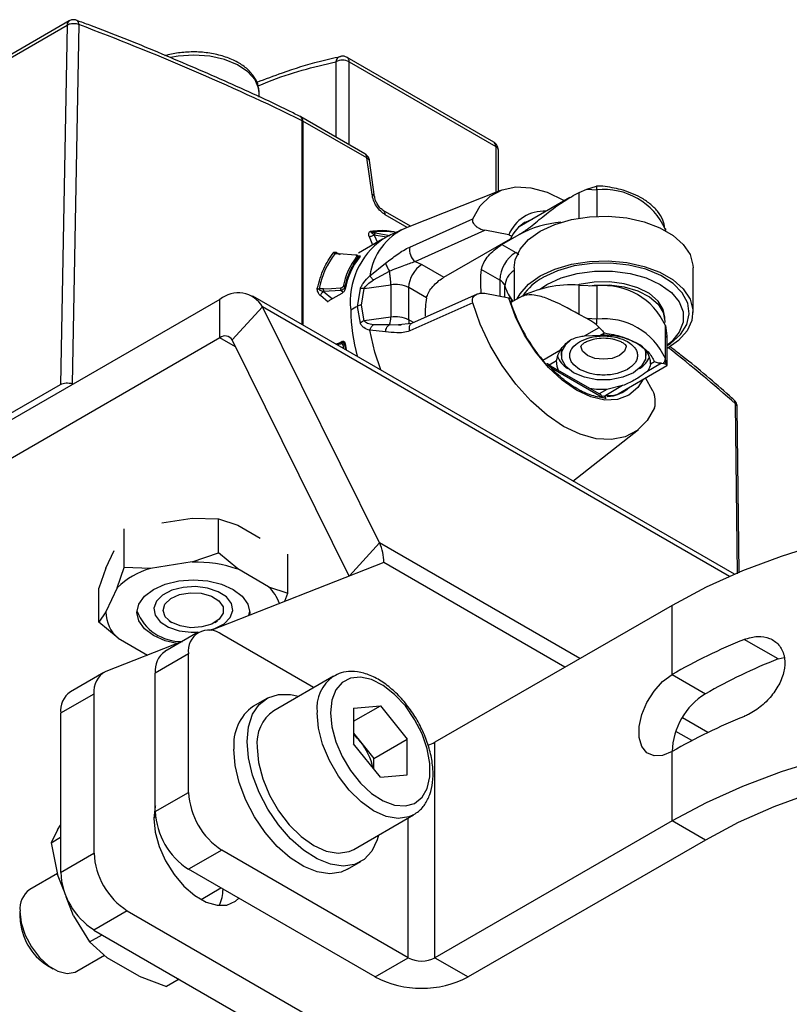
# Model space of a CAD drawing. Extents: x 1.2 to 31.3, y 1.7 to 20.7.
# Drawn here: x 9.8 to 10.6, y 12.5 to 13.6 of the extents above; entities that cross this region are included whole.
import ezdxf

# ---------------------------------------------------------------- set-up
doc = ezdxf.new("R2010")
doc.units = 0
doc.header["$MEASUREMENT"] = 0
doc.layers.get('0').update_dxf_attribs({"linetype": 'CONTINUOUS'})

msp = doc.modelspace()

# ---------------------------------------------------------------- linework, layer by layer
at = {"color": 7, "linetype": 'Continuous'}
for p, q in [((9.6817, 13.437), (9.8719, 13.5468)), ((9.874, 13.5512), (9.6885, 13.4441)), ((9.8719, 13.5468), (9.865, 13.1715)), ((9.8843, 13.5474), (9.8773, 13.1723)), ((10.1528, 13.5086), (10.1528, 13.4301)), ((10.3178, 13.4247), (10.1647, 13.5131)), ((10.1667, 13.5086), (10.3198, 13.4202)), ((10.1667, 13.4221), (10.1667, 13.5086)), ((10.0727, 13.4758), (10.0727, 13.4774)), ((10.0727, 13.4717), (10.0727, 13.4758)), ((10.1832, 13.4126), (10.1162, 13.4512)), ((10.1177, 13.2341), (10.1177, 13.447)), ((10.1852, 13.4081), (10.1183, 13.4467)), ((10.1183, 13.4467), (10.1183, 13.2337)), ((10.3198, 13.4202), (10.3198, 13.3723)), ((10.3227, 13.3735), (10.3227, 13.4162)), ((10.1906, 13.3701), (10.1852, 13.4081)), ((10.1933, 13.3674), (10.188, 13.4054)), ((10.3248, 13.3743), (10.2257, 13.3348)), ((10.407, 13.3719), (10.415, 13.3754)), ((10.407, 13.3453), (10.407, 13.3719)), ((10.415, 13.3754), (10.4253, 13.3785)), ((10.415, 13.3754), (10.4255, 13.3748)), ((10.4279, 13.3787), (10.4251, 13.3788)), ((10.4281, 13.3788), (10.4253, 13.3785)), ((10.4255, 13.3748), (10.4255, 13.3472)), ((10.3974, 13.3668), (10.3442, 13.3361)), ((10.2308, 13.3369), (10.2022, 13.3534)), ((10.2274, 13.3355), (10.2043, 13.3489)), ((10.23, 13.3151), (10.2958, 13.3447)), ((10.1903, 13.3304), (10.1942, 13.3298)), ((10.1942, 13.3298), (10.2091, 13.3273)), ((10.2357, 13.3001), (10.3083, 13.3326)), ((10.3335, 13.3277), (10.3083, 13.3326)), ((10.4973, 13.3323), (10.497, 13.3345)), ((10.4971, 13.3324), (10.4971, 13.3335)), ((10.4971, 13.3335), (10.4973, 13.3324)), ((10.2017, 13.3232), (10.1765, 13.3086)), ((10.1914, 13.3172), (10.1878, 13.3256)), ((10.1929, 13.3276), (10.1962, 13.32)), ((10.2058, 13.3255), (10.1929, 13.3276)), ((10.2658, 13.2836), (10.3354, 13.3237)), ((10.3264, 13.3177), (10.3444, 13.3281)), ((10.3264, 13.3177), (10.3407, 13.3094)), ((10.344, 13.3069), (10.3407, 13.3094)), ((10.1519, 13.3083), (10.1563, 13.3079)), ((10.1733, 13.3066), (10.1563, 13.3079)), ((10.1763, 13.3045), (10.1768, 13.3039)), ((10.1773, 13.3045), (10.1765, 13.3055)), ((10.1882, 13.285), (10.2047, 13.2982)), ((10.2357, 13.3001), (10.2428, 13.2969)), ((10.192, 13.2807), (10.2088, 13.29)), ((10.2428, 13.2969), (10.2658, 13.2836)), ((10.324, 13.2805), (10.3048, 13.2916)), ((10.3391, 13.2934), (10.3391, 13.2591)), ((10.5261, 13.2468), (10.5261, 13.2934)), ((10.324, 13.2805), (10.324, 13.2637)), ((10.1399, 13.2716), (10.1352, 13.2713)), ((10.1399, 13.2716), (10.1483, 13.2719)), ((10.1579, 13.2696), (10.14, 13.2688)), ((10.14, 13.2688), (10.1493, 13.2611)), ((10.1483, 13.2719), (10.1578, 13.2724)), ((10.1603, 13.2677), (10.1579, 13.2696)), ((10.1622, 13.2733), (10.1628, 13.2728)), ((10.1753, 13.2531), (10.1784, 13.2716)), ((10.1795, 13.2544), (10.1825, 13.2717)), ((10.1825, 13.2717), (10.2102, 13.2757)), ((10.2102, 13.2757), (10.2102, 13.242)), ((10.2289, 13.239), (10.2289, 13.2728)), ((10.2475, 13.262), (10.2289, 13.2728)), ((10.3295, 13.2626), (10.3295, 13.2743)), ((10.407, 13.2446), (10.407, 13.2753)), ((10.407, 13.2753), (10.4255, 13.2744)), ((10.4255, 13.2744), (10.4255, 13.2398)), ((10.0317, 13.2604), (9.263, 12.8166)), ((10.0317, 13.2202), (10.0317, 13.2604)), ((10.5694, 12.9733), (10.0661, 13.2638)), ((10.1449, 13.2575), (10.1366, 13.2643)), ((10.1591, 13.2667), (10.1465, 13.2595)), ((10.3005, 13.266), (10.2317, 13.2352)), ((10.3335, 13.2618), (10.3083, 13.2667)), ((10.3444, 13.2622), (10.3356, 13.2571)), ((10.0762, 13.2527), (10.0444, 13.218)), ((10.1985, 13.006), (10.0762, 13.2527)), ((10.5641, 12.971), (10.0762, 13.2527)), ((10.1784, 13.2356), (10.1753, 13.2531)), ((10.1825, 13.238), (10.1795, 13.2544)), ((10.2958, 13.2568), (10.23, 13.2276)), ((10.2102, 13.242), (10.1825, 13.238)), ((10.2338, 13.2361), (10.2289, 13.239)), ((10.415, 13.2403), (10.407, 13.2446)), ((10.4255, 13.2398), (10.415, 13.2403)), ((10.4965, 13.2387), (10.4965, 13.2419)), ((10.2047, 13.2264), (10.1882, 13.2282)), ((10.2088, 13.2339), (10.192, 13.2339)), ((10.2182, 13.2336), (10.2088, 13.2339)), ((10.221, 13.2335), (10.2182, 13.2336)), ((10.2317, 13.2352), (10.2184, 13.2339)), ((10.4126, 13.2222), (10.4281, 13.2312)), ((10.4253, 13.2339), (10.4281, 13.2312)), ((10.4971, 13.1985), (10.4971, 13.233)), ((10.4971, 13.233), (10.4987, 13.2223)), ((10.0317, 13.2202), (9.263, 12.7764)), ((10.048, 13.2108), (10.0317, 13.2202)), ((10.1667, 12.9714), (10.0444, 13.218)), ((10.1557, 13.2145), (10.1591, 13.2164)), ((10.1622, 13.2153), (10.1591, 13.2164)), ((10.4126, 13.2222), (10.4293, 13.2229)), ((10.4293, 13.2229), (10.4336, 13.2253)), ((10.4987, 13.2223), (10.4987, 13.1917)), ((10.499, 13.2184), (10.4987, 13.2223)), ((10.499, 13.1914), (10.499, 13.2184)), ((10.1578, 13.2149), (10.1528, 13.2138)), ((10.1578, 13.2138), (10.1542, 13.213)), ((10.1625, 13.2141), (10.1596, 13.2151)), ((10.161, 13.209), (10.1604, 13.2126)), ((10.1634, 13.2077), (10.1622, 13.2126)), ((10.1622, 13.2126), (10.1628, 13.2124)), ((10.369, 13.197), (10.3876, 13.2078)), ((10.3886, 13.2099), (10.3883, 13.2066)), ((10.3883, 13.2066), (10.3883, 13.2018)), ((10.4769, 13.2018), (10.4769, 13.2066)), ((10.3758, 13.1919), (10.3835, 13.1964)), ((10.498, 13.1924), (10.4971, 13.1985)), ((10.4303, 13.1602), (10.3775, 13.1907)), ((10.3783, 13.1889), (10.4311, 13.1584)), ((10.4477, 13.1618), (10.4988, 13.1912)), ((10.4931, 13.1937), (10.4776, 13.1848)), ((10.4859, 13.1951), (10.4817, 13.1927)), ((10.4931, 13.1937), (10.4951, 13.1936)), ((10.498, 13.1924), (10.4951, 13.1936)), ((10.4987, 13.1917), (10.498, 13.1924)), ((10.4838, 13.1654), (10.4763, 13.1783)), ((9.6244, 13.0327), (9.865, 13.1715)), ((10.4358, 13.1662), (10.4279, 13.1616)), ((10.4525, 13.1703), (10.4348, 13.1601)), ((10.4525, 13.1703), (10.4358, 13.1662)), ((10.4378, 13.1597), (10.4338, 13.1595)), ((10.5726, 12.9739), (10.5705, 13.1512)), ((10.5741, 12.9747), (10.5721, 13.148)), ((10.4006, 13.0707), (10.4689, 13.1246)), ((9.9709, 13.027), (10.0028, 13.0319)), ((10.0028, 13.0319), (10.0303, 13.0311)), ((10.0303, 12.9955), (10.0303, 13.0311)), ((10.0303, 13.0311), (10.0504, 13.0246)), ((9.9315, 12.9802), (9.9315, 13.0209)), ((10.0504, 13.0246), (10.0738, 13.0111)), ((10.1669, 12.9715), (10.1985, 13.006)), ((10.4078, 12.8852), (10.1985, 13.006)), ((9.9124, 12.9797), (9.921, 12.9982)), ((10.0028, 12.9861), (10.0303, 12.9955)), ((10.0504, 12.9788), (10.0303, 12.9955)), ((10.1026, 12.9537), (10.1026, 12.9944)), ((9.9124, 12.9797), (9.905, 12.9588)), ((9.9241, 12.9592), (9.9315, 12.9802)), ((9.959, 12.9793), (9.9315, 12.9802)), ((10.0028, 12.9861), (9.959, 12.9793)), ((10.2028, 12.9855), (10.022, 12.9147)), ((10.3922, 12.8762), (10.2028, 12.9855)), ((10.0825, 12.9602), (10.0504, 12.9788)), ((9.9241, 12.9592), (9.9124, 12.9339)), ((10.0825, 12.9602), (10.1026, 12.9537)), ((9.905, 12.9232), (9.905, 12.9588)), ((10.0996, 12.9451), (10.1026, 12.9537)), ((10.5041, 12.9408), (10.2563, 12.7978)), ((10.5041, 12.8685), (10.5041, 12.9408)), ((9.9124, 12.9339), (9.905, 12.9232)), ((10.0619, 12.9303), (10.0628, 12.9349)), ((9.9252, 12.9064), (9.905, 12.9232)), ((9.9785, 12.9245), (9.9814, 12.9228)), ((10.0263, 12.9228), (10.0292, 12.9245)), ((10.009, 12.9127), (9.9742, 12.8926)), ((10.1295, 12.8549), (10.0336, 12.9103)), ((9.9923, 12.9031), (9.9124, 12.8717)), ((9.9252, 12.9064), (9.9558, 12.8887)), ((10.615, 12.8848), (10.5796, 12.9052)), ((9.9988, 12.8902), (9.964, 12.8701)), ((9.9988, 12.7455), (9.9988, 12.8902)), ((10.615, 12.8848), (10.6211, 12.8862)), ((9.9102, 12.8707), (9.8754, 12.8506)), ((9.964, 12.7254), (9.964, 12.8701)), ((10.1505, 12.867), (10.0879, 12.8308)), ((10.5041, 12.8685), (10.5389, 12.8484)), ((9.9, 12.8481), (9.8652, 12.8281)), ((9.9, 12.8481), (9.9, 12.682)), ((10.0805, 12.8436), (10.0666, 12.8356)), ((10.1713, 12.8334), (10.1993, 12.8359)), ((10.1713, 12.8197), (10.1993, 12.8359)), ((10.1993, 12.8359), (10.2273, 12.8011)), ((9.8652, 12.8281), (9.8652, 12.6619)), ((10.1713, 12.8334), (10.1713, 12.7961)), ((10.5416, 12.8079), (10.5149, 12.8234)), ((10.1713, 12.8073), (10.1785, 12.7984)), ((10.5249, 12.7996), (10.5082, 12.8092)), ((10.1993, 12.7613), (10.1713, 12.7961)), ((10.1785, 12.7984), (10.1925, 12.781)), ((10.1925, 12.781), (10.2273, 12.8011)), ((10.2273, 12.7638), (10.2273, 12.8011)), ((10.2563, 12.5727), (10.2563, 12.7978)), ((10.5041, 12.7158), (10.5041, 12.7881)), ((10.1925, 12.7697), (10.1925, 12.781)), ((10.1993, 12.7613), (10.2273, 12.7638)), ((9.964, 12.7254), (9.9988, 12.7455)), ((9.9644, 12.7198), (9.9627, 12.7188)), ((10.1715, 12.6859), (10.2341, 12.7221)), ((10.2285, 12.5727), (10.2285, 12.7188)), ((10.2341, 12.7221), (10.2332, 12.7216)), ((10.5041, 12.7158), (10.2563, 12.5727)), ((10.5389, 12.6957), (10.5041, 12.7158)), ((9.862, 12.7065), (9.8553, 12.6928)), ((9.862, 12.7065), (9.8652, 12.7111)), ((9.8553, 12.6928), (9.8652, 12.6985)), ((9.8553, 12.6928), (9.862, 12.6597)), ((10.5389, 12.6957), (10.2911, 12.5527)), ((9.8652, 12.6619), (9.9, 12.682)), ((10.0336, 12.6852), (9.9988, 12.6651)), ((10.2285, 12.5727), (10.0336, 12.6852)), ((10.165, 12.6651), (10.1789, 12.6731)), ((9.8618, 12.6606), (9.8329, 12.6439)), ((10.1937, 12.5527), (9.9988, 12.6651)), ((9.8688, 12.6421), (9.862, 12.6597)), ((10.0119, 12.6335), (10.0327, 12.6456)), ((9.8788, 12.6164), (9.8711, 12.6362)), ((9.8227, 12.6213), (9.8227, 12.6142)), ((9.9348, 12.6218), (9.9, 12.6017)), ((9.9348, 12.6218), (11.1667, 11.9106)), ((9.8788, 12.6164), (9.8955, 12.5892)), ((9.9, 12.6017), (11.1319, 11.8905)), ((9.8955, 12.5892), (9.9085, 12.5967)), ((9.9138, 12.5728), (9.8955, 12.5892)), ((9.8821, 12.5586), (9.911, 12.5753)), ((9.9474, 12.5534), (9.9138, 12.5728)), ((10.1937, 12.5527), (10.2285, 12.5727)), ((10.2563, 12.5727), (10.2911, 12.5527)), ((9.8513, 12.5646), (9.8575, 12.5611)), ((9.9474, 12.5534), (9.9759, 12.5428)), ((9.9889, 12.5504), (9.9759, 12.5428))]:
    msp.add_line(p, q, dxfattribs=at)
at = {"color": 7, "linetype": 'Continuous', "flags": 128}
for points in [[(10.0727, 13.4774), (10.0723, 13.4802), (10.0685, 13.4896), (10.0609, 13.4981), (10.05, 13.5053), (10.0365, 13.5109), (10.021, 13.5143), (10.0045, 13.5156), (9.988, 13.5145), (9.9799, 13.5131)], [(10.2958, 13.3447), (10.3036, 13.3581), (10.314, 13.3683), (10.3265, 13.375), (10.3409, 13.3779), (10.3567, 13.377), (10.3735, 13.3724), (10.3908, 13.3641), (10.3917, 13.3636)], [(10.3391, 13.2934), (10.3402, 13.3018), (10.3453, 13.3127), (10.3541, 13.3228), (10.3664, 13.3315), (10.3816, 13.3386), (10.3991, 13.3438), (10.4179, 13.3467), (10.4375, 13.3473), (10.4568, 13.3455), (10.475, 13.3415), (10.4914, 13.3353), (10.5052, 13.3273), (10.5159, 13.3179), (10.5229, 13.3073), (10.5259, 13.2962), (10.5261, 13.2934)], [(10.3508, 13.341), (10.3555, 13.3433), (10.3583, 13.3443)], [(10.497, 13.3345), (10.4971, 13.3341), (10.4971, 13.3335)], [(10.3424, 13.261), (10.3453, 13.2661), (10.3541, 13.2762), (10.3664, 13.2849), (10.3816, 13.292), (10.3991, 13.2972), (10.4179, 13.3001), (10.4375, 13.3007), (10.4568, 13.2989), (10.475, 13.2949), (10.4914, 13.2887), (10.5052, 13.2807), (10.5159, 13.2713), (10.5229, 13.2607), (10.5259, 13.2496), (10.5249, 13.2383), (10.5199, 13.2274), (10.511, 13.2174), (10.4987, 13.2086), (10.4987, 13.2086)], [(10.499, 13.2121), (10.5024, 13.2144), (10.5128, 13.2238), (10.5195, 13.2343), (10.5221, 13.2454), (10.5205, 13.2565), (10.5148, 13.2672), (10.5053, 13.2769), (10.4924, 13.2853), (10.4766, 13.2918), (10.4589, 13.2962), (10.4398, 13.2983), (10.4205, 13.298), (10.4017, 13.2953), (10.3843, 13.2903), (10.3692, 13.2833)], [(10.3656, 13.2709), (10.3734, 13.2761), (10.3881, 13.2828), (10.4049, 13.2875), (10.4232, 13.2899), (10.4419, 13.2899), (10.4602, 13.2875), (10.4771, 13.2828), (10.4917, 13.2761), (10.5034, 13.2676), (10.5115, 13.2579), (10.5157, 13.2474), (10.5157, 13.2365), (10.5115, 13.226), (10.5034, 13.2162), (10.499, 13.2126)], [(10.4965, 13.2419), (10.495, 13.25), (10.4896, 13.2587), (10.4806, 13.2664), (10.4685, 13.2725), (10.4542, 13.2767), (10.4386, 13.2787), (10.4226, 13.2784), (10.4072, 13.2758), (10.4054, 13.2754)], [(10.4183, 13.2747), (10.4226, 13.2752), (10.4386, 13.2755), (10.4542, 13.2735), (10.4685, 13.2693), (10.4806, 13.2632), (10.4896, 13.2555), (10.495, 13.2468), (10.4965, 13.2376), (10.4964, 13.2363)], [(10.4739, 13.1769), (10.4683, 13.1685), (10.4588, 13.1604), (10.4472, 13.1559), (10.4339, 13.1553), (10.4194, 13.1586), (10.4044, 13.1655), (10.3894, 13.1759), (10.3749, 13.1894), (10.3616, 13.2054), (10.35, 13.2232), (10.3405, 13.2423), (10.3335, 13.2618)], [(10.4858, 13.1472), (10.478, 13.1338), (10.4676, 13.1236), (10.4551, 13.117), (10.4407, 13.114), (10.4249, 13.1149), (10.4081, 13.1195), (10.3908, 13.1278), (10.3735, 13.1395), (10.3567, 13.1543), (10.3409, 13.1717), (10.3265, 13.1912), (10.314, 13.2123), (10.3036, 13.2344), (10.2958, 13.2568)], [(10.2289, 13.239), (10.2291, 13.236), (10.2294, 13.2348)], [(10.1997, 13.1867), (10.1935, 13.2053), (10.1882, 13.2282)], [(10.4752, 13.2087), (10.4763, 13.2058), (10.4763, 13.1978), (10.472, 13.1902), (10.4639, 13.1837), (10.4527, 13.179), (10.4395, 13.1765), (10.4256, 13.1765), (10.4125, 13.179), (10.4012, 13.1837), (10.3931, 13.1902), (10.3888, 13.1978), (10.3888, 13.2058), (10.3931, 13.2134), (10.3979, 13.2177)], [(10.1578, 13.2149), (10.1578, 13.2149), (10.1579, 13.2149), (10.1579, 13.2148)], [(10.1624, 13.2145), (10.1636, 13.2082), (10.1637, 13.2075)], [(10.4562, 13.2113), (10.4544, 13.2062), (10.4493, 13.2018), (10.4416, 13.1988), (10.4326, 13.1978), (10.4235, 13.1988), (10.4159, 13.2018), (10.4107, 13.2062), (10.4089, 13.2114), (10.4089, 13.2116)], [(10.3856, 13.186), (10.3839, 13.1904), (10.3835, 13.1964)], [(10.4358, 13.1662), (10.4253, 13.1664), (10.4178, 13.1674)], [(10.6605, 13.0053), (10.6181, 12.992), (10.5777, 12.9768), (10.5396, 12.9597), (10.5041, 12.9408)], [(9.9865, 12.9008), (9.9743, 12.9038), (9.9621, 12.9092), (9.9527, 12.9163), (9.9468, 12.9245), (9.9448, 12.9333), (9.9468, 12.9422), (9.9527, 12.9504), (9.9621, 12.9574), (9.9743, 12.9629), (9.9886, 12.9663), (10.0038, 12.9674), (10.0191, 12.9663), (10.0334, 12.9629), (10.0456, 12.9574), (10.055, 12.9504), (10.0609, 12.9422), (10.0629, 12.9333), (10.0627, 12.9307)], [(10.0209, 12.9148), (10.0264, 12.9165), (10.036, 12.9215), (10.0424, 12.928), (10.0451, 12.9353), (10.0438, 12.9427), (10.0385, 12.9496), (10.0299, 12.9551), (10.0187, 12.9588), (10.006, 12.9604), (9.9931, 12.9596), (9.9813, 12.9566), (9.9717, 12.9516), (9.9652, 12.9451), (9.9626, 12.9378), (9.9639, 12.9304), (9.9692, 12.9236), (9.9778, 12.918), (9.989, 12.9143), (10.0017, 12.9127), (10.0094, 12.9129)], [(9.9894, 12.952), (10.0006, 12.9539), (10.0122, 12.9534), (10.0227, 12.9505), (10.0306, 12.9456), (10.0349, 12.9393), (10.0351, 12.9326), (10.031, 12.9263), (10.0232, 12.9213), (10.0129, 12.9182), (10.0013, 12.9175), (9.99, 12.9193), (9.9807, 12.9233), (9.9744, 12.9289), (9.9722, 12.9355), (9.9742, 12.9422), (9.9802, 12.9479), (9.9894, 12.952)], [(10.5041, 12.7881), (10.4943, 12.7841), (10.4853, 12.7836), (10.4778, 12.7868), (10.4725, 12.7933), (10.4697, 12.8027), (10.4697, 12.8141), (10.4725, 12.8267), (10.4778, 12.8394), (10.4853, 12.8512), (10.4943, 12.8612), (10.5041, 12.8685)], [(10.1471, 12.8287), (10.1485, 12.814), (10.1526, 12.7984), (10.1593, 12.7829), (10.1681, 12.7682), (10.1786, 12.7551), (10.1902, 12.7444), (10.2023, 12.7366), (10.2142, 12.7322), (10.2254, 12.7313), (10.2351, 12.734), (10.2429, 12.7403), (10.2483, 12.7496), (10.2511, 12.7616), (10.2511, 12.7756), (10.2483, 12.7909), (10.2429, 12.8065), (10.2351, 12.8217), (10.2254, 12.8357), (10.2142, 12.8477), (10.2023, 12.857), (10.1902, 12.8632), (10.1786, 12.8658), (10.1681, 12.8649), (10.1593, 12.8604), (10.1526, 12.8525), (10.1485, 12.8418), (10.1471, 12.8287)], [(10.0601, 12.7986), (10.0615, 12.8139), (10.0657, 12.827), (10.0726, 12.8373), (10.0817, 12.8443), (10.0929, 12.8478), (10.1055, 12.8477), (10.1138, 12.8458)], [(10.2332, 12.7216), (10.2292, 12.7198), (10.218, 12.7182), (10.2055, 12.7203), (10.1923, 12.7262), (10.1792, 12.7355), (10.1667, 12.7478), (10.1554, 12.7624), (10.1461, 12.7786), (10.139, 12.7957), (10.1346, 12.8126), (10.1332, 12.8287)], [(10.1974, 12.7009), (10.1961, 12.696), (10.1905, 12.6842), (10.1825, 12.6755), (10.1723, 12.6702), (10.1603, 12.6685), (10.1471, 12.6705), (10.1332, 12.6761), (10.1191, 12.685), (10.1055, 12.697), (10.0929, 12.7114), (10.0817, 12.7278), (10.0726, 12.7454), (10.0657, 12.7636), (10.0615, 12.7816), (10.0601, 12.7986)], [(10.165, 12.6651), (10.1584, 12.6622), (10.1464, 12.6605), (10.1332, 12.6625), (10.1193, 12.668), (10.1052, 12.677), (10.0916, 12.6889), (10.0789, 12.7034), (10.0678, 12.7198), (10.0586, 12.7374), (10.0518, 12.7556), (10.0476, 12.7735), (10.0462, 12.7905)], [(10.0705, 12.7925), (10.072, 12.7765), (10.0764, 12.7595), (10.0834, 12.7425), (10.0928, 12.7263), (10.104, 12.7116), (10.1165, 12.6994), (10.1297, 12.6901), (10.1428, 12.6842), (10.1553, 12.682), (10.1666, 12.6837), (10.1715, 12.6859)], [(10.6605, 12.7802), (10.6181, 12.767), (10.5777, 12.7517), (10.5396, 12.7346), (10.5041, 12.7158)], [(10.6496, 12.7447), (10.6103, 12.7303), (10.5733, 12.7139), (10.5389, 12.6957)], [(9.9642, 12.7315), (9.9641, 12.7308), (9.9626, 12.7182), (9.9641, 12.7039), (9.9682, 12.6888), (9.9749, 12.6738), (9.9837, 12.6598), (9.9941, 12.6474), (10.0055, 12.6376), (10.0172, 12.6308), (10.0286, 12.6275), (10.039, 12.6278), (10.0478, 12.6317), (10.0513, 12.6348)], [(9.8227, 12.6213), (9.8241, 12.6092), (9.8282, 12.5964), (9.8347, 12.584), (9.843, 12.573), (9.8525, 12.5643), (9.8624, 12.5586), (9.8719, 12.5563), (9.8803, 12.5577), (9.8821, 12.5586)]]:
    msp.add_lwpolyline(points, dxfattribs=at)
at = {"color": 7, "linetype": 'Continuous'}
for centre, radius, start, end in [((9.8768, 13.5472), 0.00488, 125.3933, 184.6048), ((9.88, 13.5482), 0.00435, 349.6455, 58.2519), ((8.9275, 11.0004), 2.7208, 64.0584, 69.4108), ((10.1595, 13.5076), 0.00684, 107.2443, 171.9572), ((10.1597, 13.4952), 0.0151, 62.6097, 117.3903), ((10.1617, 13.5091), 0.00501, 354.7757, 54.0704), ((10.1133, 13.4478), 0.00445, 350.7019, 59.4895), ((10.1135, 13.4472), 0.00485, 353.6988, 55.0119), ((10.1133, 13.4382), 0.00986, 60.0434, 64.0259), ((10.3149, 13.4207), 0.00489, 353.9846, 54.7032), ((10.1805, 13.4087), 0.00472, 352.7442, 55.9436), ((10.3178, 13.4157), 0.00495, 5.6948, 65.6253), ((10.1844, 13.4044), 0.00372, 15.3528, 77.5404), ((10.3983, 13.3754), 0.0272, 358.7623, 6.5097), ((10.4329, 13.3049), 0.0703, 23.9989, 96.0064), ((10.1898, 13.3664), 0.00372, 15.0648, 77.5774), ((10.1996, 13.3495), 0.0047, 352.6495, 56.8946), ((10.3698, 13.3135), 0.039, 86.0232, 158.7041), ((10.3701, 13.3085), 0.0379, 120.6612, 156.2012), ((10.3958, 13.2335), 0.1077, 94.1468, 118.5117), ((10.2525, 13.2757), 0.065, 114.4415, 171.7479), ((10.1907, 13.3322), 0.0018, 199.9586, 257.1428), ((10.2019, 13.2539), 0.0774, 82.6361, 98.614), ((10.1961, 13.3275), 0.00318, 150.4641, 177.6683), ((10.247, 13.2582), 0.0792, 124.8624, 186.4549), ((10.1522, 13.3106), 0.00235, 216.8507, 264.3498), ((10.2455, 13.3124), 0.0158, 170.0706, 231.2684), ((10.3603, 13.2789), 0.0363, 122.6055, 177.3945), ((10.2211, 13.2547), 0.0875, 142.2674, 169.051), ((10.2393, 13.2572), 0.0807, 143.2673, 168.0511), ((10.2405, 13.2562), 0.0795, 142.1424, 169.176), ((10.1737, 13.3063), 0.000505, 93.1888, 147.2612), ((10.1744, 13.3031), 0.00236, 37.3642, 84.6248), ((10.2591, 13.2714), 0.0303, 122.6055, 177.3945), ((10.3977, 13.278), 0.0939, 171.6952, 186.7611), ((10.3501, 13.2733), 0.0206, 122.4255, 177.3461), ((10.3191, 13.2706), 0.0111, 19.4186, 63.5065), ((10.395, 13.234), 0.0556, 117.5502, 147.0847), ((10.0507, 13.2379), 0.0294, 30.1097, 130.3021), ((10.1351, 13.274), 0.00271, 231.6055, 272.658), ((10.1457, 13.2703), 0.00596, 181.8701, 195.4337), ((10.1642, 13.2713), 0.00652, 170.2441, 195.0267), ((10.1605, 13.2712), 0.00269, 51.0013, 92.3154), ((10.215, 13.246), 0.0301, 62.6082, 99.2225), ((10.3718, 13.2865), 0.044, 196.0968, 219.5964), ((10.3987, 13.1591), 0.1165, 85.9492, 117.783), ((10.4329, 13.2045), 0.0703, 23.9989, 96.0064), ((10.3306, 13.2461), 0.0845, 169.1776, 182.1061), ((10.5001, 13.3091), 0.1725, 197.276, 222.3825), ((10.2645, 13.0825), 0.1925, 117.591, 119.9827), ((10.3644, 13.2518), 0.1961, 180.7407, 195.0124), ((10.1947, 13.2404), 0.0155, 335.2324, 5.8503), ((10.215, 13.2122), 0.0301, 62.6082, 99.2225), ((10.3084, 13.2402), 0.1171, 356.9135, 359.8056), ((10.4329, 13.1699), 0.0703, 23.9989, 96.0064), ((10.0371, 13.2138), 0.00841, 30.1097, 130.3021), ((10.4335, 13.1506), 0.0724, 62.1547, 93.3261), ((10.1596, 13.2144), 0.00185, 163.7454, 199.1752), ((10.1613, 13.2091), 0.00363, 76.4593, 105.2279), ((10.4579, 13.1928), 0.0238, 359.6367, 66.5745), ((9.4667, 11.9014), 1.6675, 48.5511, 51.6836), ((10.4096, 13.2113), 0.0273, 201.5778, 237.4638), ((10.4569, 13.2102), 0.0257, 301.2631, 337.8722), ((10.4896, 13.1986), 0.0075, 317.8948, 358.942), ((10.374, 13.1913), 0.00193, 76.5414, 131.013), ((10.3737, 13.1927), 0.000874, 317.6083, 36.315), ((10.3763, 13.1891), 0.00198, 354.3812, 54.281), ((10.4352, 13.1949), 0.0359, 272.0428, 313.1498), ((10.4293, 13.1586), 0.00189, 352.7439, 55.9436), ((10.4324, 13.1566), 0.00272, 9.4865, 116.7062), ((10.565, 13.1515), 0.00546, 357.0704, 47.5046), ((10.1566, 12.9867), 0.0462, 358.5677, 24.7075), ((10.0046, 12.8403), 0.1458, 71.6928, 90.7211), ((9.9831, 12.8974), 0.0854, 106.366, 133.6286), ((10.0539, 12.9293), 0.0421, 18.6819, 47.1826), ((9.9501, 12.9347), 0.0377, 181.2216, 228.5753), ((9.9911, 12.9526), 0.0495, 200.8849, 271.5347), ((10.0201, 12.8936), 0.0215, 50.7967, 189.214), ((10.813, 12.3301), 0.6207, 112.0828, 119.8411), ((9.9875, 12.8731), 0.0236, 124.0564, 187.2558), ((10.8245, 12.3501), 0.5743, 111.3916, 119.813), ((9.9233, 12.851), 0.0235, 117.5873, 186.8857), ((10.1741, 12.8333), 0.0412, 125.2869, 186.3609), ((9.8894, 12.8307), 0.0243, 125.0867, 186.2255), ((10.5783, 12.7855), 0.0742, 122.026, 177.9794), ((10.0952, 12.7955), 0.0492, 125.5137, 185.7985), ((10.1114, 12.7971), 0.0411, 124.916, 186.3962), ((10.813, 12.2497), 0.6207, 112.0828, 119.8411), ((10.1337, 12.7627), 0.0572, 38.5397, 48.932), ((10.1279, 12.7574), 0.0651, 11.8947, 39.0234), ((10.2441, 12.8199), 0.0253, 280.9564, 298.8996), ((10.0744, 12.7489), 0.0756, 182.6055, 237.3945), ((10.0396, 12.7289), 0.0756, 182.6055, 237.3945), ((9.9756, 12.6855), 0.0756, 182.6055, 237.3945), ((9.9408, 12.6654), 0.0756, 182.6055, 237.3945), ((9.8469, 12.624), 0.0243, 125.1121, 186.2001), ((9.9909, 12.6457), 0.0441, 335.2657, 358.1759), ((9.8843, 12.6167), 0.0616, 182.3459, 237.6487), ((10.2424, 12.5996), 0.0303, 242.6097, 297.3903), ((10.2424, 12.6467), 0.1059, 242.6097, 297.3903)]:
    msp.add_arc(centre, radius, start, end, dxfattribs=at)
for points, knots in [([(9.8843, 13.5474), (9.8839, 13.5475), (9.8827, 13.548), (9.8808, 13.5483), (9.8785, 13.5484), (9.8764, 13.5483), (9.874, 13.5478), (9.8726, 13.5471), (9.8719, 13.5468)], [0, 0, 0, 0, 0.1038579, 0.3049518, 0.4422831, 0.6039327, 0.7898556, 1, 1, 1, 1]), ([(9.8823, 13.5517), (9.8818, 13.552), (9.8802, 13.5526), (9.8774, 13.5525), (9.875, 13.552), (9.874, 13.5512), (9.874, 13.5511)], [0, 0, 0, 0, 0.200152, 0.573326, 0.977592, 1, 1, 1, 1]), ([(10.1155, 13.4514), (10.1116, 13.4534), (10.0859, 13.4663), (10.0365, 13.4888), (9.9671, 13.5187), (9.9155, 13.5396), (9.8867, 13.5501), (9.8822, 13.5517)], [0, 0, 0, 0, 0.05346, 0.350894, 0.648239, 0.945479, 1, 1, 1, 1]), ([(10.0722, 13.4777), (10.0722, 13.4796), (10.072, 13.4847), (10.0679, 13.4928), (10.0607, 13.5012), (10.0505, 13.5083), (10.0377, 13.5139), (10.0231, 13.5176), (10.0075, 13.5192), (9.992, 13.5186), (9.9808, 13.5167), (9.975, 13.5151), (9.9738, 13.5147)], [0, 0, 0, 0, 0.0588897, 0.1654373, 0.2742306, 0.3881372, 0.5053343, 0.6229963, 0.7403302, 0.8575539, 0.9689791, 1, 1, 1, 1]), ([(10.1646, 13.5131), (10.1636, 13.5136), (10.1614, 13.5145), (10.1588, 13.5146), (10.1576, 13.5142), (10.1575, 13.5141)], [0, 0, 0, 0, 0.4724417, 0.9497274, 1, 1, 1, 1]), ([(10.1575, 13.5138), (10.1501, 13.5122), (10.13, 13.5077), (10.1008, 13.4987), (10.0789, 13.4903), (10.0701, 13.4869)], [0, 0, 0, 0, 0.258005, 0.699515, 1, 1, 1, 1]), ([(10.0717, 13.4834), (10.0751, 13.4849), (10.1026, 13.4967), (10.1293, 13.5031), (10.1528, 13.5086)], [0, 0, 0, 0, 0.122956, 1, 1, 1, 1]), ([(10.1162, 13.4512), (10.1161, 13.4513), (10.1159, 13.4514), (10.1157, 13.4515), (10.1156, 13.4515)], [0, 0, 0, 0, 0.598471, 1, 1, 1, 1]), ([(10.3227, 13.4162), (10.3227, 13.4163), (10.3227, 13.4174), (10.3222, 13.4197), (10.3206, 13.4224), (10.319, 13.4243), (10.3178, 13.4247), (10.3178, 13.4247)], [0, 0, 0, 0, 0.040141, 0.32513, 0.640188, 0.981496, 1, 1, 1, 1]), ([(10.1868, 13.409), (10.186, 13.41), (10.185, 13.4114), (10.1836, 13.4123), (10.1832, 13.4126)], [0, 0, 0, 0, 0.73985, 1, 1, 1, 1]), ([(10.1879, 13.4054), (10.1879, 13.4058), (10.1878, 13.4071), (10.1872, 13.4082), (10.1868, 13.409)], [0, 0, 0, 0, 0.3223985, 1, 1, 1, 1]), ([(10.3444, 13.3281), (10.3477, 13.3302), (10.3557, 13.3355), (10.3737, 13.3509), (10.3912, 13.364), (10.4043, 13.3705), (10.407, 13.3719)], [0, 0, 0, 0, 0.165117, 0.409038, 0.877392, 1, 1, 1, 1]), ([(10.4967, 13.3344), (10.4961, 13.3374), (10.4949, 13.3438), (10.4892, 13.3526), (10.4813, 13.3604), (10.4718, 13.3668), (10.4614, 13.3717), (10.4513, 13.375), (10.4413, 13.3772), (10.4338, 13.3785), (10.4292, 13.3786), (10.4279, 13.3787)], [0, 0, 0, 0, 0.121328, 0.262584, 0.402323, 0.535364, 0.657348, 0.77778, 0.866823, 0.964089, 1, 1, 1, 1]), ([(10.2043, 13.3489), (10.2027, 13.3499), (10.1995, 13.3522), (10.1951, 13.3576), (10.1919, 13.3639), (10.191, 13.3681), (10.1906, 13.3701)], [0, 0, 0, 0, 0.242227, 0.5, 0.757773, 1, 1, 1, 1]), ([(10.196, 13.3602), (10.1953, 13.3614), (10.1945, 13.3631), (10.1937, 13.3655), (10.1934, 13.3668), (10.1934, 13.3673), (10.1934, 13.3674)], [0, 0, 0, 0, 0.4885864, 0.6804577, 0.9769575, 1, 1, 1, 1]), ([(10.2022, 13.3534), (10.202, 13.3535), (10.2015, 13.3538), (10.2003, 13.3547), (10.1987, 13.3562), (10.1973, 13.3581), (10.1964, 13.3595), (10.196, 13.3602)], [0, 0, 0, 0, 0.089703, 0.333253, 0.542762, 0.782816, 1, 1, 1, 1]), ([(10.2958, 13.3447), (10.2957, 13.3441), (10.2953, 13.3429), (10.296, 13.3407), (10.2975, 13.3384), (10.3, 13.3361), (10.3034, 13.3341), (10.3064, 13.333), (10.3081, 13.3327), (10.3083, 13.3326)], [0, 0, 0, 0, 0.133818, 0.267413, 0.40676, 0.56589, 0.752026, 0.96584, 1, 1, 1, 1]), ([(10.1878, 13.3256), (10.1877, 13.3259), (10.1875, 13.3265), (10.1872, 13.3278), (10.1873, 13.3295), (10.1878, 13.3308), (10.1885, 13.3314), (10.1889, 13.3315), (10.1891, 13.3316)], [0, 0, 0, 0, 0.099434, 0.209773, 0.501202, 0.773925, 0.887867, 1, 1, 1, 1]), ([(10.1891, 13.3316), (10.1954, 13.3323), (10.2043, 13.3334), (10.2143, 13.3309), (10.2172, 13.3302)], [0, 0, 0, 0, 0.712738, 1, 1, 1, 1]), ([(10.1903, 13.3304), (10.1903, 13.3304), (10.1902, 13.3304), (10.1901, 13.3303), (10.1901, 13.3302), (10.1902, 13.3299), (10.1904, 13.3297), (10.1905, 13.3296)], [0, 0, 0, 0, 0.0991447, 0.200339, 0.4208445, 0.6832241, 1, 1, 1, 1]), ([(10.1905, 13.3296), (10.1908, 13.3293), (10.1915, 13.3286), (10.1924, 13.328), (10.1929, 13.3276)], [0, 0, 0, 0, 0.4348633, 1, 1, 1, 1]), ([(10.2257, 13.3348), (10.2246, 13.3344), (10.2204, 13.3327), (10.2141, 13.3298), (10.2083, 13.3269), (10.2054, 13.3253), (10.2042, 13.3246), (10.2031, 13.324), (10.2023, 13.3235), (10.2017, 13.3232)], [0, 0, 0, 0, 0.123299, 0.51804, 0.774286, 0.851718, 0.89104, 0.926877, 1, 1, 1, 1]), ([(10.3335, 13.3277), (10.3339, 13.3276), (10.3349, 13.3273), (10.3359, 13.3267), (10.3365, 13.3258), (10.3366, 13.325), (10.3362, 13.3242), (10.3356, 13.3239), (10.3354, 13.3237)], [0, 0, 0, 0, 0.179076, 0.357979, 0.540476, 0.717894, 0.882483, 1, 1, 1, 1]), ([(10.1503, 13.3092), (10.1504, 13.3093), (10.1507, 13.3096), (10.1516, 13.3099), (10.153, 13.3097), (10.1544, 13.3089), (10.1555, 13.308), (10.1559, 13.3075), (10.1561, 13.3073)], [0, 0, 0, 0, 0.117569, 0.236463, 0.498981, 0.790271, 0.899402, 1, 1, 1, 1]), ([(10.2047, 13.2982), (10.2088, 13.3013), (10.2149, 13.306), (10.2235, 13.3119), (10.2278, 13.314), (10.23, 13.3151)], [0, 0, 0, 0, 0.488651, 0.741736, 1, 1, 1, 1]), ([(10.3048, 13.2916), (10.3053, 13.2937), (10.3065, 13.2979), (10.3109, 13.3045), (10.3166, 13.3106), (10.3222, 13.3151), (10.3253, 13.317), (10.3264, 13.3177)], [0, 0, 0, 0, 0.217443, 0.43462, 0.657869, 0.877912, 1, 1, 1, 1]), ([(10.1537, 13.3083), (10.1535, 13.3084), (10.1531, 13.3084), (10.1526, 13.3085), (10.1522, 13.3084), (10.152, 13.3083), (10.152, 13.3083), (10.1519, 13.3083)], [0, 0, 0, 0, 0.316775, 0.579154, 0.799659, 0.900854, 1, 1, 1, 1]), ([(10.1573, 13.3071), (10.157, 13.3072), (10.1565, 13.3075), (10.1558, 13.3077), (10.1555, 13.3078), (10.1548, 13.308), (10.1542, 13.3082), (10.1537, 13.3083)], [0, 0, 0, 0, 0.272572, 0.465572, 0.52809, 0.561728, 1, 1, 1, 1]), ([(10.1746, 13.3055), (10.1747, 13.3055), (10.1748, 13.3056), (10.1748, 13.3059), (10.1746, 13.3062), (10.1741, 13.3065), (10.1736, 13.3065), (10.1733, 13.3066)], [0, 0, 0, 0, 0.110462, 0.218427, 0.445523, 0.715144, 1, 1, 1, 1]), ([(10.1766, 13.3051), (10.1765, 13.3053), (10.1763, 13.3057), (10.1756, 13.3062), (10.1746, 13.3067), (10.174, 13.3068), (10.1737, 13.3068)], [0, 0, 0, 0, 0.157339, 0.455194, 0.737596, 1, 1, 1, 1]), ([(10.1765, 13.3055), (10.1765, 13.3055), (10.1766, 13.3054), (10.1766, 13.3051), (10.1764, 13.3048), (10.1763, 13.3045)], [0, 0, 0, 0, 0.090985, 0.40524, 1, 1, 1, 1]), ([(10.1767, 13.3053), (10.1769, 13.3054), (10.1774, 13.3057), (10.1779, 13.3058), (10.1782, 13.3058), (10.1781, 13.3054), (10.1778, 13.3051), (10.1777, 13.305)], [0, 0, 0, 0, 0.17072, 0.397417, 0.624109, 0.850776, 1, 1, 1, 1]), ([(10.2047, 13.2982), (10.2049, 13.2976), (10.2051, 13.2965), (10.2062, 13.2944), (10.2074, 13.2922), (10.2084, 13.2907), (10.2088, 13.29)], [0, 0, 0, 0, 0.267707, 0.529863, 0.776237, 1, 1, 1, 1]), ([(10.2088, 13.29), (10.2139, 13.292), (10.2229, 13.2955), (10.2318, 13.2987), (10.2357, 13.3001)], [0, 0, 0, 0, 0.562601, 1, 1, 1, 1]), ([(10.1784, 13.2716), (10.1788, 13.2726), (10.1797, 13.2747), (10.1828, 13.2795), (10.186, 13.2827), (10.1882, 13.285)], [0, 0, 0, 0, 0.213945, 0.446612, 1, 1, 1, 1]), ([(10.1825, 13.2717), (10.1829, 13.2724), (10.1838, 13.2739), (10.1869, 13.2771), (10.1898, 13.2792), (10.192, 13.2807)], [0, 0, 0, 0, 0.189174, 0.413912, 1, 1, 1, 1]), ([(10.192, 13.2807), (10.1916, 13.2811), (10.1908, 13.282), (10.1898, 13.2831), (10.1889, 13.2842), (10.1885, 13.2847), (10.1882, 13.285)], [0, 0, 0, 0, 0.2477518, 0.5000009, 0.7522494, 1, 1, 1, 1]), ([(10.2475, 13.262), (10.2481, 13.2637), (10.2491, 13.2672), (10.253, 13.2727), (10.2578, 13.2778), (10.2624, 13.2815), (10.2649, 13.283), (10.2658, 13.2836)], [0, 0, 0, 0, 0.220813, 0.441419, 0.666361, 0.885187, 1, 1, 1, 1]), ([(10.1366, 13.2643), (10.1364, 13.2645), (10.136, 13.2649), (10.1351, 13.2661), (10.1341, 13.2679), (10.1335, 13.2698), (10.1333, 13.2712), (10.1334, 13.2717), (10.1334, 13.2719)], [0, 0, 0, 0, 0.099434, 0.209773, 0.501202, 0.773925, 0.887867, 1, 1, 1, 1]), ([(10.1352, 13.2713), (10.1352, 13.2712), (10.1352, 13.271), (10.1354, 13.2707), (10.1358, 13.2703), (10.1361, 13.2701), (10.1363, 13.27)], [0, 0, 0, 0, 0.180738, 0.407518, 0.675958, 1, 1, 1, 1]), ([(10.1363, 13.27), (10.1368, 13.2698), (10.138, 13.2692), (10.1393, 13.2689), (10.14, 13.2688)], [0, 0, 0, 0, 0.434863, 1, 1, 1, 1]), ([(10.1578, 13.2724), (10.1581, 13.2724), (10.1587, 13.2725), (10.1596, 13.2729), (10.1601, 13.2733), (10.1603, 13.2736), (10.1603, 13.2738), (10.1604, 13.2739)], [0, 0, 0, 0, 0.2847068, 0.5543034, 0.7814447, 0.8894594, 1, 1, 1, 1]), ([(10.1622, 13.2733), (10.162, 13.2729), (10.1619, 13.2724), (10.1613, 13.2716), (10.1606, 13.271), (10.1598, 13.2704), (10.1588, 13.2699), (10.1582, 13.2697), (10.1579, 13.2696)], [0, 0, 0, 0, 0.232574, 0.355474, 0.482835, 0.696648, 0.837217, 1, 1, 1, 1]), ([(10.1624, 13.2711), (10.1623, 13.2708), (10.1621, 13.2701), (10.1615, 13.269), (10.1606, 13.2679), (10.1598, 13.2672), (10.1593, 13.2668), (10.1591, 13.2667)], [0, 0, 0, 0, 0.214676, 0.429354, 0.643998, 0.858657, 1, 1, 1, 1]), ([(10.1825, 13.2717), (10.1817, 13.2718), (10.1802, 13.2719), (10.179, 13.2717), (10.1784, 13.2716)], [0, 0, 0, 0, 0.5, 1, 1, 1, 1]), ([(10.1465, 13.2595), (10.1462, 13.2593), (10.1457, 13.259), (10.1453, 13.2585), (10.1452, 13.2584)], [0, 0, 0, 0, 0.705821, 1, 1, 1, 1]), ([(10.2958, 13.2568), (10.2957, 13.2577), (10.2953, 13.2595), (10.296, 13.262), (10.2975, 13.2642), (10.3, 13.2659), (10.3034, 13.267), (10.3064, 13.2671), (10.3081, 13.2668), (10.3083, 13.2667)], [0, 0, 0, 0, 0.133818, 0.267413, 0.40676, 0.56589, 0.752026, 0.96584, 1, 1, 1, 1]), ([(10.3354, 13.2578), (10.3357, 13.258), (10.3362, 13.2584), (10.3365, 13.2591), (10.3365, 13.2599), (10.336, 13.2607), (10.3351, 13.2613), (10.3341, 13.2617), (10.3336, 13.2618), (10.3335, 13.2618)], [0, 0, 0, 0, 0.147101, 0.294015, 0.446016, 0.609708, 0.785163, 0.967243, 1, 1, 1, 1]), ([(10.407, 13.2446), (10.3959, 13.2508), (10.3798, 13.2597), (10.3614, 13.2652), (10.3512, 13.2654), (10.3462, 13.263), (10.3444, 13.2622)], [0, 0, 0, 0, 0.506377, 0.737747, 0.907803, 1, 1, 1, 1]), ([(10.1795, 13.2544), (10.1787, 13.2543), (10.1772, 13.254), (10.1759, 13.2534), (10.1753, 13.2531)], [0, 0, 0, 0, 0.49995, 1, 1, 1, 1]), ([(10.1825, 13.238), (10.1817, 13.2377), (10.1802, 13.237), (10.179, 13.2361), (10.1784, 13.2356)], [0, 0, 0, 0, 0.495924, 1, 1, 1, 1]), ([(10.192, 13.2339), (10.1898, 13.2342), (10.1869, 13.2347), (10.1838, 13.2363), (10.1829, 13.2375), (10.1825, 13.238)], [0, 0, 0, 0, 0.586174, 0.810886, 1, 1, 1, 1]), ([(10.4253, 13.2339), (10.4227, 13.2358), (10.4194, 13.2381), (10.4158, 13.2399), (10.415, 13.2403)], [0, 0, 0, 0, 0.779717, 1, 1, 1, 1]), ([(10.1882, 13.2282), (10.186, 13.2289), (10.1828, 13.23), (10.1797, 13.2329), (10.1788, 13.2347), (10.1784, 13.2356)], [0, 0, 0, 0, 0.553386, 0.786054, 1, 1, 1, 1]), ([(10.1882, 13.2282), (10.1885, 13.2288), (10.1889, 13.2299), (10.1898, 13.2315), (10.1908, 13.2328), (10.1916, 13.2335), (10.192, 13.2339)], [0, 0, 0, 0, 0.247751, 0.499999, 0.752248, 1, 1, 1, 1]), ([(10.2047, 13.2264), (10.2048, 13.2273), (10.2051, 13.2291), (10.206, 13.2313), (10.2073, 13.2331), (10.2083, 13.2336), (10.2088, 13.2339)], [0, 0, 0, 0, 0.245061, 0.5, 0.754939, 1, 1, 1, 1]), ([(10.23, 13.2276), (10.2277, 13.2268), (10.2232, 13.2253), (10.2146, 13.2255), (10.2086, 13.2261), (10.2047, 13.2264)], [0, 0, 0, 0, 0.275718, 0.524733, 1, 1, 1, 1]), ([(10.23, 13.2276), (10.2299, 13.2283), (10.2296, 13.2296), (10.2296, 13.2315), (10.2299, 13.2332), (10.2306, 13.2345), (10.2313, 13.235), (10.2317, 13.2351)], [0, 0, 0, 0, 0.180282, 0.377025, 0.586506, 0.80299, 1, 1, 1, 1]), ([(10.4281, 13.2312), (10.429, 13.2302), (10.4309, 13.2279), (10.4326, 13.2262), (10.4336, 13.2253)], [0, 0, 0, 0, 0.456633, 1, 1, 1, 1]), ([(10.1591, 13.2164), (10.1594, 13.2165), (10.16, 13.2168), (10.1609, 13.2167), (10.1617, 13.2162), (10.1622, 13.2154), (10.1623, 13.2148), (10.1624, 13.2145)], [0, 0, 0, 0, 0.21468, 0.42936, 0.644035, 0.858687, 1, 1, 1, 1]), ([(10.3876, 13.2078), (10.39, 13.2109), (10.3947, 13.2171), (10.4044, 13.2211), (10.4107, 13.222), (10.4126, 13.2222)], [0, 0, 0, 0, 0.409108, 0.818888, 1, 1, 1, 1]), ([(10.4075, 13.1873), (10.4047, 13.1893), (10.4003, 13.1924), (10.3976, 13.1976), (10.3969, 13.2018), (10.3976, 13.2059), (10.4003, 13.2111), (10.4047, 13.2142), (10.4075, 13.2162)], [0, 0, 0, 0, 0.239443, 0.369626, 0.5, 0.630183, 0.760557, 1, 1, 1, 1]), ([(10.4075, 13.2162), (10.411, 13.2178), (10.4164, 13.2204), (10.4253, 13.2219), (10.4326, 13.2224), (10.4398, 13.2219), (10.4487, 13.2203), (10.4582, 13.2166), (10.4647, 13.2111), (10.4675, 13.2059), (10.4682, 13.2018), (10.4675, 13.1976), (10.4648, 13.1924), (10.4604, 13.1893), (10.4576, 13.1873)], [0, 0, 0, 0, 0.119721, 0.184813, 0.25, 0.315092, 0.380279, 0.5, 0.619721, 0.684813, 0.75, 0.815092, 0.880279, 1, 1, 1, 1]), ([(10.409, 13.2115), (10.4089, 13.2115), (10.4088, 13.2115), (10.4105, 13.2139), (10.4143, 13.2163), (10.4186, 13.218), (10.4245, 13.2196), (10.4326, 13.2204), (10.4403, 13.2196), (10.4459, 13.2182), (10.4498, 13.2168), (10.4531, 13.2149), (10.4553, 13.213), (10.4562, 13.2116), (10.4562, 13.2115), (10.4562, 13.2114), (10.4561, 13.2113)], [0, 0, 0, 0, 0.100404, 0.194051, 0.270707, 0.331999, 0.391589, 0.498705, 0.608762, 0.650428, 0.715058, 0.777327, 0.839591, 0.903782, 0.981711, 1, 1, 1, 1]), ([(10.1604, 13.2126), (10.1603, 13.2127), (10.1603, 13.2129), (10.1601, 13.2133), (10.1596, 13.2137), (10.1587, 13.214), (10.1581, 13.2139), (10.1578, 13.2138)], [0, 0, 0, 0, 0.110462, 0.218427, 0.445523, 0.715144, 1, 1, 1, 1]), ([(10.1622, 13.2126), (10.162, 13.213), (10.1619, 13.2137), (10.1613, 13.2143), (10.1606, 13.2148), (10.1598, 13.215), (10.1588, 13.215), (10.1582, 13.2149), (10.1579, 13.2148)], [0, 0, 0, 0, 0.23258, 0.355469, 0.482811, 0.696658, 0.837228, 1, 1, 1, 1]), ([(10.3835, 13.1964), (10.3841, 13.1992), (10.3848, 13.2029), (10.387, 13.2069), (10.3876, 13.2078)], [0, 0, 0, 0, 0.764458, 1, 1, 1, 1]), ([(10.5686, 13.1555), (10.5671, 13.1568), (10.5502, 13.1724), (10.528, 13.1909), (10.5064, 13.2077), (10.502, 13.2111)], [0, 0, 0, 0, 0.071773, 0.812604, 1, 1, 1, 1]), ([(10.3775, 13.1907), (10.377, 13.191), (10.3759, 13.1917), (10.3749, 13.1927), (10.3744, 13.1932)], [0, 0, 0, 0, 0.497549, 1, 1, 1, 1]), ([(10.4351, 13.1571), (10.4302, 13.1578), (10.4205, 13.1592), (10.4047, 13.1666), (10.389, 13.1774), (10.3792, 13.1872), (10.3744, 13.1921)], [0, 0, 0, 0, 0.247282, 0.5, 0.752718, 1, 1, 1, 1]), ([(10.4576, 13.1873), (10.4541, 13.1857), (10.4487, 13.1832), (10.4398, 13.1816), (10.4326, 13.1812), (10.4253, 13.1816), (10.4164, 13.1832), (10.411, 13.1857), (10.4075, 13.1873)], [0, 0, 0, 0, 0.239443, 0.369626, 0.5, 0.630183, 0.760557, 1, 1, 1, 1]), ([(10.4817, 13.1927), (10.4811, 13.1904), (10.4803, 13.1874), (10.4781, 13.1853), (10.4776, 13.1848)], [0, 0, 0, 0, 0.7644576, 1, 1, 1, 1]), ([(10.4931, 13.1937), (10.4921, 13.1937), (10.4899, 13.1938), (10.4873, 13.1946), (10.4859, 13.1951)], [0, 0, 0, 0, 0.456633, 1, 1, 1, 1]), ([(10.4987, 13.1914), (10.4988, 13.1914), (10.4995, 13.1914), (10.4991, 13.1915), (10.4987, 13.1917)], [0, 0, 0, 0, 0.149916, 1, 1, 1, 1]), ([(10.4776, 13.1848), (10.4752, 13.1829), (10.4704, 13.1791), (10.4608, 13.1739), (10.4544, 13.1711), (10.4525, 13.1703)], [0, 0, 0, 0, 0.4091082, 0.8188883, 1, 1, 1, 1]), ([(9.865, 13.1715), (9.8659, 13.1719), (9.8676, 13.1727), (9.8708, 13.1732), (9.8743, 13.1732), (9.8763, 13.1726), (9.8773, 13.1723)], [0, 0, 0, 0, 0.24797, 0.495939, 0.743934, 1, 1, 1, 1]), ([(10.4858, 13.1472), (10.486, 13.1478), (10.4864, 13.1492), (10.4867, 13.1519), (10.4866, 13.155), (10.4862, 13.1584), (10.4854, 13.162), (10.4845, 13.1643), (10.4839, 13.1652), (10.4838, 13.1654)], [0, 0, 0, 0, 0.133818, 0.267413, 0.40676, 0.56589, 0.752026, 0.96584, 1, 1, 1, 1]), ([(10.4539, 13.1642), (10.4506, 13.1624), (10.4459, 13.1598), (10.4397, 13.1597), (10.4378, 13.1597)], [0, 0, 0, 0, 0.6946465, 1, 1, 1, 1]), ([(10.5721, 13.1482), (10.5721, 13.1482), (10.5722, 13.1491), (10.5717, 13.1507), (10.5711, 13.1528), (10.5702, 13.1538), (10.5698, 13.1541)], [0, 0, 0, 0, 0.0031474, 0.3842421, 0.7798541, 1, 1, 1, 1]), ([(10.5721, 13.148), (10.5721, 13.148), (10.5722, 13.1484), (10.5719, 13.1493), (10.5714, 13.1504), (10.5707, 13.151), (10.5705, 13.1512)], [0, 0, 0, 0, 0.0301383, 0.3312856, 0.772255, 1, 1, 1, 1]), ([(10.5796, 12.9052), (10.5843, 12.9067), (10.5937, 12.9095), (10.6065, 12.9071), (10.6164, 12.9001), (10.6219, 12.889), (10.6224, 12.8756), (10.6181, 12.8613), (10.6096, 12.8475), (10.5979, 12.8354), (10.5873, 12.8282), (10.5811, 12.8255), (10.5796, 12.8249)], [0, 0, 0, 0, 0.109704, 0.219393, 0.329196, 0.436993, 0.541624, 0.6445, 0.748407, 0.855204, 0.964542, 1, 1, 1, 1]), ([(10.2328, 12.7219), (10.2346, 12.7227), (10.2398, 12.7252), (10.2461, 12.7327), (10.2515, 12.7431), (10.2543, 12.7558), (10.2546, 12.7701), (10.2522, 12.7857), (10.2473, 12.8016), (10.2401, 12.8173), (10.2309, 12.8321), (10.2201, 12.8453), (10.2081, 12.8564), (10.1953, 12.865), (10.1821, 12.8705), (10.1695, 12.8723), (10.1586, 12.8711), (10.153, 12.868), (10.1505, 12.8666)], [0, 0, 0, 0, 0.03378, 0.094748, 0.155976, 0.219628, 0.285747, 0.352985, 0.420176, 0.487175, 0.554117, 0.62119, 0.688574, 0.756501, 0.825082, 0.893623, 0.952824, 1, 1, 1, 1])]:
    msp.add_open_spline(points, degree=3, knots=knots, dxfattribs=at)
for points in [[(10.1933, 13.3291), (10.1934, 13.3292), (10.1935, 13.3294), (10.1937, 13.3296), (10.194, 13.3297), (10.1941, 13.3298), (10.1942, 13.3298)], [(10.1929, 13.3276), (10.1925, 13.3274), (10.1917, 13.327), (10.1903, 13.3264), (10.1889, 13.3259), (10.1882, 13.3257), (10.1878, 13.3256)], [(10.1334, 13.2719), (10.1354, 13.2791), (10.1392, 13.2934), (10.1466, 13.3039), (10.1503, 13.3092)], [(10.1622, 13.2733), (10.1638, 13.2792), (10.1672, 13.2911), (10.1733, 13.3001), (10.1763, 13.3045)], [(10.2102, 13.2757), (10.2102, 13.2768), (10.2101, 13.279), (10.2098, 13.2826), (10.2094, 13.2863), (10.209, 13.2888), (10.2088, 13.29)], [(10.14, 13.2688), (10.1396, 13.2685), (10.1389, 13.268), (10.1378, 13.2668), (10.137, 13.2655), (10.1368, 13.2647), (10.1366, 13.2643)], [(10.1398, 13.2701), (10.1398, 13.2703), (10.1398, 13.2705), (10.1398, 13.2709), (10.1398, 13.2713), (10.1398, 13.2715), (10.1399, 13.2716)], [(10.4336, 13.2253), (10.4399, 13.2242), (10.4525, 13.2221), (10.4624, 13.2171), (10.4674, 13.2146)], [(10.4674, 13.2146), (10.4717, 13.2117), (10.4802, 13.206), (10.484, 13.1987), (10.4859, 13.1951)], [(10.3744, 13.1921), (10.375, 13.1915), (10.3763, 13.1902), (10.3776, 13.1893), (10.3783, 13.1889)], [(10.4311, 13.1584), (10.4318, 13.158), (10.4332, 13.1573), (10.4344, 13.1572), (10.4351, 13.1571)]]:
    msp.add_open_spline(points, degree=3, dxfattribs=at)

doc.saveas('drawing.dxf')
